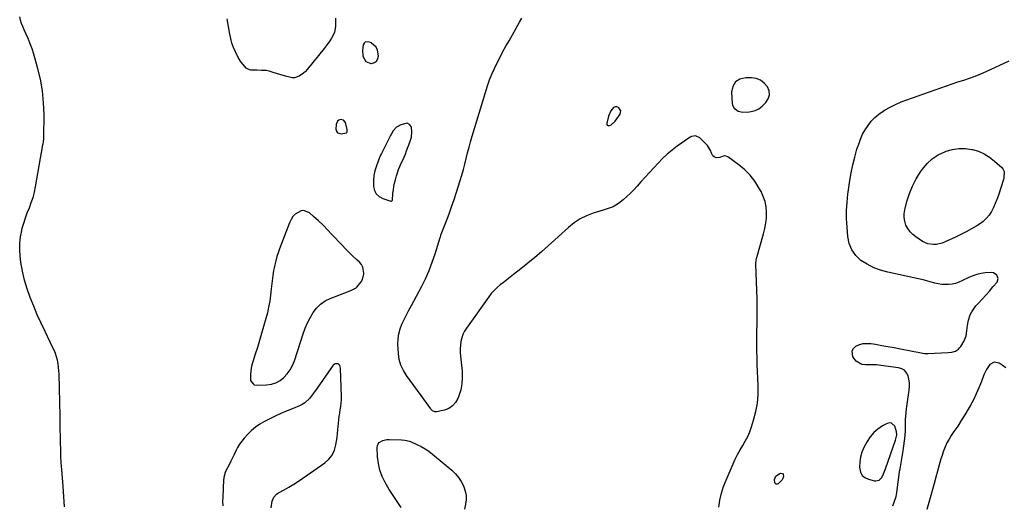
# Model space of a CAD drawing. Units: inches. Extents: x 1899870 to 1905201, y 395608 to 400916.
# Drawn here: x 1899964 to 1900702, y 399947 to 400311 of the extents above; entities that cross this region are included whole.
import ezdxf

# ---------------------------------------------------------------- set-up
doc = ezdxf.new("R2010")
doc.units = ezdxf.units.IN
doc.header["$MEASUREMENT"] = 0
for name, color, linetype in [('1', 7, 'Continuous'), ('7', 7, 'Continuous'), ('8', 7, 'Continuous')]:
    doc.layers.add(name, color=color, linetype=linetype)

msp = doc.modelspace()

# ---------------------------------------------------------------- linework, layer by layer
at = {"layer": '1', "color": 18}
for points in [[(1899997.3, 399945.43, 1634), (1899997.1, 399949.29, 1634), (1899996.86, 399953.14, 1634), (1899996.59, 399956.99, 1634), (1899996.29, 399960.84, 1634), (1899995.24, 399973.36, 1634), (1899994.87, 399978.38, 1634), (1899994.58, 399983.4, 1634), (1899994.38, 399988.42, 1634), (1899994.26, 399993.45, 1634), (1899994.19, 399998.48, 1634), (1899994.1, 400003.51, 1634), (1899994.01, 400008.54, 1634), (1899993.9, 400013.57, 1634), (1899993.22, 400044.95, 1634), (1899993.08, 400047.59, 1634), (1899992.83, 400050.21, 1634), (1899992.42, 400052.82, 1634), (1899991.9, 400055.41, 1634), (1899991.21, 400057.96, 1634), (1899990.41, 400060.48, 1634), (1899989.45, 400062.93, 1634), (1899988.37, 400065.34, 1634), (1899982.66, 400077.06, 1634), (1899979.71, 400083.31, 1634), (1899976.85, 400089.61, 1634), (1899974.15, 400095.98, 1634), (1899971.55, 400102.39, 1634), (1899969.26, 400108.9, 1634), (1899967.3, 400115.49, 1634), (1899965.81, 400122.2, 1634), (1899964.63, 400129, 1634), (1899964.03, 400133.42, 1634), (1899963.66, 400138.29, 1634), (1899963.67, 400143.15, 1634), (1899964.25, 400147.96, 1634), (1899965.21, 400152.76, 1634), (1899965.64, 400154.41, 1634), (1899966.76, 400158.33, 1634), (1899967.99, 400162.22, 1634), (1899969.39, 400166.05, 1634), (1899970.91, 400169.84, 1634), (1899972.37, 400173.64, 1634), (1899973.66, 400177.49, 1634), (1899974.69, 400181.42, 1634), (1899975.53, 400185.41, 1634), (1899981.12, 400217.07, 1634), (1899981.24, 400217.83, 1634), (1899981.45, 400219.34, 1634), (1899981.67, 400221.63, 1634), (1899981.7, 400222.4, 1634), (1899981.72, 400223.17, 1634), (1899981.89, 400239.65, 1634), (1899981.59, 400248.6, 1634), (1899980.77, 400257.49, 1634), (1899979.17, 400266.26, 1634), (1899977.06, 400274.97, 1634), (1899974.15, 400285.03, 1634), (1899972.9, 400288.98, 1634), (1899971.53, 400292.89, 1634), (1899969.99, 400296.73, 1634), (1899968.32, 400300.52, 1634), (1899966.98, 400303.39, 1634), (1899965.98, 400305.74, 1634), (1899965.07, 400308.13, 1634), (1899964.32, 400310.57, 1634), (1899963.68, 400313.04, 1634)], [(1900223.16, 400279.44, 1634), (1900227, 400278.14, 1634), (1900227.45, 400278.15, 1634), (1900229.56, 400278.79, 1634), (1900231.2, 400279.87, 1634), (1900232.12, 400281.6, 1634), (1900232.56, 400283.76, 1634), (1900231.86, 400288.03, 1634), (1900230.85, 400290.25, 1634), (1900227.11, 400293.53, 1634), (1900225.88, 400294.14, 1634), (1900223, 400294.17, 1634), (1900221.98, 400293.28, 1634), (1900221.18, 400291.93, 1634), (1900220.83, 400289.89, 1634), (1900220.65, 400287.85, 1634), (1900220.96, 400283.75, 1634), (1900221.1, 400282.93, 1634), (1900223.16, 400279.44, 1634)], [(1900502.36, 400242.25, 1636), (1900503.46, 400241.96, 1636), (1900504.61, 400241.8, 1636), (1900508.9, 400241.63, 1636), (1900512.08, 400241.91, 1636), (1900515.08, 400242.66, 1636), (1900517.79, 400244.12, 1636), (1900520.32, 400246.06, 1636), (1900522.96, 400248.68, 1636), (1900524.76, 400251.51, 1636), (1900525.71, 400254.44, 1636), (1900525.38, 400257.5, 1636), (1900524.2, 400260.64, 1636), (1900521.76, 400263.35, 1636), (1900518.99, 400265.46, 1636), (1900515.73, 400266.67, 1636), (1900512.14, 400267.3, 1636), (1900507.89, 400267.39, 1636), (1900503.58, 400266.28, 1636), (1900500.21, 400264.24, 1636), (1900498.28, 400260.82, 1636), (1900497.3, 400256.47, 1636), (1900497.74, 400248.08, 1636), (1900497.98, 400246.79, 1636), (1900499.14, 400244.55, 1636), (1900502.36, 400242.25, 1636)], [(1900404.11, 400231.81, 1636), (1900404.78, 400231.52, 1636), (1900405.68, 400231.46, 1636), (1900406.96, 400232.04, 1636), (1900410.09, 400234.75, 1636), (1900413.77, 400239.95, 1636), (1900414.33, 400242.61, 1636), (1900412.77, 400244.85, 1636), (1900412.5, 400245.01, 1636), (1900411.17, 400245.43, 1636), (1900409.92, 400245.47, 1636), (1900408.79, 400244.94, 1636), (1900406.7, 400242.45, 1636), (1900405.06, 400238.54, 1636), (1900403.68, 400233.35, 1636), (1900403.78, 400232.46, 1636), (1900404.11, 400231.81, 1636)], [(1900206.44, 400235.63, 1634), (1900204.14, 400235.99, 1634), (1900202.92, 400235.42, 1634), (1900201.95, 400234.65, 1634), (1900201.33, 400233.56, 1634), (1900200.96, 400232.26, 1634), (1900200.69, 400228.77, 1634), (1900201.07, 400227.2, 1634), (1900201.8, 400226.02, 1634), (1900204.66, 400225.25, 1634), (1900208.54, 400226.09, 1634), (1900208.81, 400226.28, 1634), (1900209.15, 400226.87, 1634), (1900209.21, 400227.26, 1634), (1900209.14, 400228.4, 1634), (1900207.82, 400233.76, 1634), (1900206.44, 400235.63, 1634)], [(1900257.27, 400222.82, 1634), (1900257.58, 400226.81, 1634), (1900257.42, 400230.01, 1634), (1900257.2, 400230.73, 1634), (1900255.94, 400232.31, 1634), (1900254.07, 400233.16, 1634), (1900249.28, 400232.09, 1634), (1900246.04, 400230.34, 1634), (1900243.68, 400227.51, 1634), (1900242.47, 400225.31, 1634), (1900241.46, 400223.43, 1634), (1900239.48, 400219.64, 1634), (1900235.05, 400211, 1634), (1900234.82, 400210.55, 1634), (1900234.36, 400209.67, 1634), (1900233.33, 400207.41, 1634), (1900231.05, 400201.19, 1634), (1900229.96, 400197.58, 1634), (1900229.17, 400193.93, 1634), (1900228.83, 400190.21, 1634), (1900228.8, 400185.82, 1634), (1900229.54, 400182.78, 1634), (1900230.85, 400180.17, 1634), (1900233.02, 400178.22, 1634), (1900235.77, 400176.71, 1634), (1900241.94, 400174.72, 1634), (1900242.37, 400174.72, 1634), (1900242.71, 400174.97, 1634), (1900243.01, 400175.62, 1634), (1900243.48, 400180.56, 1634), (1900243.79, 400183.14, 1634), (1900244.18, 400185.71, 1634), (1900244.72, 400188.25, 1634), (1900245.35, 400190.77, 1634), (1900246.16, 400193.72, 1634), (1900246.9, 400196.13, 1634), (1900247.73, 400198.52, 1634), (1900248.69, 400200.85, 1634), (1900249.73, 400203.16, 1634), (1900250.8, 400205.45, 1634), (1900251.84, 400207.76, 1634), (1900252.81, 400210.1, 1634), (1900253.74, 400212.46, 1634), (1900256.21, 400218.96, 1634), (1900257.27, 400222.82, 1634)], [(1900212.29, 400107.92, 1634), (1900215.86, 400109.72, 1634), (1900216.44, 400110.29, 1634), (1900219.53, 400114.15, 1634), (1900220.53, 400116.01, 1634), (1900221.55, 400120.15, 1634), (1900221.59, 400120.69, 1634), (1900220.93, 400125.23, 1634), (1900219.82, 400127.19, 1634), (1900218.33, 400129.01, 1634), (1900216.3, 400130.87, 1634), (1900213.48, 400133.51, 1634), (1900210.7, 400136.19, 1634), (1900207.99, 400138.94, 1634), (1900205.32, 400141.74, 1634), (1900197.76, 400149.83, 1634), (1900194.43, 400153.3, 1634), (1900191.05, 400156.7, 1634), (1900187.57, 400160.01, 1634), (1900184.03, 400163.25, 1634), (1900180.9, 400166.04, 1634), (1900176.72, 400167.81, 1634), (1900174.54, 400167.53, 1634), (1900170.27, 400165.02, 1634), (1900168.46, 400163.17, 1634), (1900167.05, 400161, 1634), (1900165.88, 400158.63, 1634), (1900158.54, 400139.08, 1634), (1900157.49, 400136.12, 1634), (1900156.53, 400133.13, 1634), (1900155.69, 400130.11, 1634), (1900154.92, 400127.06, 1634), (1900154.41, 400124.81, 1634), (1900154, 400122.87, 1634), (1900153.36, 400118.94, 1634), (1900153.12, 400116.97, 1634), (1900152.71, 400113.01, 1634), (1900152.26, 400109.05, 1634), (1900151.68, 400104.13, 1634), (1900151.05, 400099.71, 1634), (1900150.29, 400095.32, 1634), (1900149.31, 400090.97, 1634), (1900148.19, 400086.65, 1634), (1900146.48, 400080.68, 1634), (1900144.98, 400075.48, 1634), (1900143.44, 400070.29, 1634), (1900141.85, 400065.11, 1634), (1900140.23, 400059.95, 1634), (1900138.39, 400054.16, 1634), (1900137.76, 400051.88, 1634), (1900137.23, 400049.57, 1634), (1900136.62, 400044.88, 1634), (1900136.72, 400040.27, 1634), (1900138.62, 400037.61, 1634), (1900139.52, 400037.05, 1634), (1900141.63, 400036.64, 1634), (1900148.67, 400036.87, 1634), (1900152.31, 400037.41, 1634), (1900155.74, 400038.44, 1634), (1900158.85, 400040.21, 1634), (1900161.76, 400042.47, 1634), (1900164.25, 400045.3, 1634), (1900166.43, 400048.31, 1634), (1900168.17, 400051.6, 1634), (1900169.6, 400055.08, 1634), (1900176.26, 400075.28, 1634), (1900177.78, 400079.4, 1634), (1900179.48, 400083.44, 1634), (1900181.47, 400087.35, 1634), (1900183.63, 400091.17, 1634), (1900186.23, 400094.58, 1634), (1900189.18, 400097.57, 1634), (1900192.65, 400099.93, 1634), (1900196.48, 400101.86, 1634), (1900210.76, 400107.34, 1634), (1900212.29, 400107.92, 1634)], [(1900203.6, 400051.43, 1634), (1900202.91, 400052.12, 1634), (1900202.03, 400052.67, 1634), (1900201.04, 400052.83, 1634), (1900200.13, 400052.74, 1634), (1900198.59, 400051.62, 1634), (1900186.77, 400034.59, 1634), (1900183.92, 400030.63, 1634), (1900180.94, 400026.77, 1634), (1900177.52, 400023.48, 1634), (1900175.51, 400022.23, 1634), (1900173.36, 400021.18, 1634), (1900168.67, 400019.34, 1634), (1900164.08, 400017.45, 1634), (1900159.54, 400015.48, 1634), (1900155.06, 400013.38, 1634), (1900150.62, 400011.18, 1634), (1900147.08, 400009.36, 1634), (1900143.67, 400007.38, 1634), (1900140.44, 400005.18, 1634), (1900137.46, 400002.64, 1634), (1900134.65, 399999.88, 1634), (1900131.9, 399996.88, 1634), (1900130.08, 399994.69, 1634), (1900128.41, 399992.4, 1634), (1900126.96, 399989.96, 1634), (1900125.66, 399987.42, 1634), (1900124.46, 399984.82, 1634), (1900123.24, 399982.22, 1634), (1900121.98, 399979.65, 1634), (1900120.7, 399977.08, 1634), (1900118.56, 399972.86, 1634), (1900117.77, 399971.14, 1634), (1900116.69, 399967.53, 1634), (1900116.57, 399966.59, 1634), (1900116.48, 399965.65, 1634), (1900115.87, 399952.88, 1634), (1900115.8, 399949.54, 1634), (1900115.83, 399946.19, 1634)], [(1900152.23, 399944.81, 1634), (1900152.98, 399949.66, 1634), (1900154.2, 399952.65, 1634), (1900156.23, 399954.99, 1634), (1900157.55, 399955.9, 1634), (1900161.93, 399958.26, 1634), (1900165.53, 399960.28, 1634), (1900169.09, 399962.39, 1634), (1900172.57, 399964.62, 1634), (1900176, 399966.93, 1634), (1900192.46, 399978.44, 1634), (1900195.51, 399981.21, 1634), (1900198, 399984.31, 1634), (1900199.65, 399987.93, 1634), (1900200.74, 399991.89, 1634), (1900201.15, 399994.74, 1634), (1900201.54, 399997.58, 1634), (1900201.89, 400000.42, 1634), (1900202.2, 400003.27, 1634), (1900202.66, 400008.21, 1634), (1900202.92, 400010.71, 1634), (1900203.22, 400013.22, 1634), (1900203.6, 400015.71, 1634), (1900204.02, 400018.19, 1634), (1900204.4, 400020.68, 1634), (1900204.67, 400023.18, 1634), (1900204.79, 400025.68, 1634), (1900204.8, 400028.2, 1634), (1900204.23, 400049.53, 1634), (1900203.6, 400051.43, 1634)], [(1900621.01, 400001.73, 1636), (1900620.54, 400003.52, 1636), (1900619.61, 400006, 1636), (1900617.29, 400008.3, 1636), (1900615.76, 400008.44, 1636), (1900614.03, 400008.07, 1636), (1900610.49, 400006.14, 1636), (1900607.01, 400003.82, 1636), (1900603.87, 400001.15, 1636), (1900601.25, 399997.98, 1636), (1900598.97, 399994.47, 1636), (1900596.54, 399989.87, 1636), (1900595.04, 399986.38, 1636), (1900593.91, 399982.81, 1636), (1900593.35, 399979.11, 1636), (1900593.16, 399975.32, 1636), (1900593.9, 399971.42, 1636), (1900595.15, 399969.04, 1636), (1900597.25, 399967.35, 1636), (1900599.89, 399966.11, 1636), (1900604.57, 399965.04, 1636), (1900605.47, 399964.94, 1636), (1900608.03, 399965.52, 1636), (1900609.96, 399967.35, 1636), (1900611.23, 399970.17, 1636), (1900612.2, 399972.69, 1636), (1900612.66, 399973.96, 1636), (1900620.21, 399995.36, 1636), (1900620.53, 399996.4, 1636), (1900621.07, 399999.59, 1636), (1900621.01, 400001.73, 1636)]]:
    msp.add_polyline3d(points, dxfattribs=at)
at = {"layer": '7', "color": 18}
for points in [[(1900200.39, 400312.01, 1636), (1900200.45, 400309.3, 1636), (1900200.41, 400306.58, 1636), (1900200.38, 400305.92, 1636), (1900199.54, 400301.33, 1636), (1900197.52, 400297.13, 1636), (1900196.17, 400295.15, 1636), (1900193.35, 400291.29, 1636), (1900191.88, 400289.4, 1636), (1900179.11, 400273.48, 1636), (1900177.82, 400272.04, 1636), (1900176.43, 400270.72, 1636), (1900173.26, 400268.53, 1636), (1900169.76, 400267.39, 1636), (1900167.94, 400267.38, 1636), (1900163.89, 400268.27, 1636), (1900161.29, 400269, 1636), (1900158.71, 400269.75, 1636), (1900156.12, 400270.53, 1636), (1900153.55, 400271.33, 1636), (1900150.65, 400272.24, 1636), (1900148.38, 400272.76, 1636), (1900144.88, 400272.88, 1636), (1900141.35, 400272.94, 1636), (1900137.01, 400273.11, 1636), (1900135.91, 400273.27, 1636), (1900133.49, 400274.6, 1636), (1900131.1, 400277.32, 1636), (1900129.8, 400278.96, 1636), (1900127.53, 400282.44, 1636), (1900125.36, 400286.83, 1636), (1900123.99, 400290.04, 1636), (1900122.81, 400293.31, 1636), (1900121.9, 400296.66, 1636), (1900121.17, 400300.07, 1636), (1900119.24, 400311.41, 1636)], [(1900487.73, 399945.32, 1636), (1900488.59, 399950.52, 1636), (1900489.75, 399955.64, 1636), (1900491.33, 399960.65, 1636), (1900493.2, 399965.57, 1636), (1900498.43, 399977.78, 1636), (1900500.05, 399981.3, 1636), (1900501.77, 399984.77, 1636), (1900503.67, 399988.14, 1636), (1900505.67, 399991.46, 1636), (1900507.62, 399994.8, 1636), (1900509.39, 399998.22, 1636), (1900510.89, 400001.77, 1636), (1900512.21, 400005.4, 1636), (1900513.86, 400010.58, 1636), (1900515.51, 400016.91, 1636), (1900516.69, 400023.3, 1636), (1900517.19, 400029.78, 1636), (1900517.23, 400036.32, 1636), (1900516.96, 400041.96, 1636), (1900516.74, 400047.07, 1636), (1900516.56, 400052.18, 1636), (1900516.43, 400057.29, 1636), (1900516.34, 400062.4, 1636), (1900516.33, 400063.07, 1636), (1900516.3, 400067.85, 1636), (1900516.3, 400072.62, 1636), (1900516.35, 400077.4, 1636), (1900516.44, 400082.17, 1636), (1900516.51, 400086.94, 1636), (1900516.53, 400091.72, 1636), (1900516.48, 400096.49, 1636), (1900516.38, 400101.26, 1636), (1900515.6, 400127.58, 1636), (1900515.59, 400128.21, 1636), (1900515.73, 400130.11, 1636), (1900516.1, 400131.97, 1636), (1900516.26, 400132.59, 1636), (1900521.36, 400150.28, 1636), (1900522.32, 400154.26, 1636), (1900523.04, 400158.28, 1636), (1900523.4, 400162.35, 1636), (1900523.52, 400166.45, 1636), (1900523.16, 400170.5, 1636), (1900522.42, 400174.44, 1636), (1900521.11, 400178.24, 1636), (1900519.43, 400181.93, 1636), (1900517.82, 400184.85, 1636), (1900514.74, 400189.67, 1636), (1900511.29, 400194.15, 1636), (1900507.27, 400198.14, 1636), (1900502.88, 400201.81, 1636), (1900494.44, 400207.94, 1636), (1900493.35, 400208.46, 1636), (1900492.25, 400208.72, 1636), (1900491.12, 400208.57, 1636), (1900488.49, 400207.41, 1636), (1900485.85, 400207.34, 1636), (1900484.14, 400208.05, 1636), (1900483.24, 400208.73, 1636), (1900482.15, 400210.76, 1636), (1900481.56, 400212.71, 1636), (1900479.16, 400216.51, 1636), (1900474.29, 400221.53, 1636), (1900473.43, 400222.28, 1636), (1900470.37, 400223.7, 1636), (1900467.16, 400223.35, 1636), (1900466.18, 400222.82, 1636), (1900456.54, 400215.96, 1636), (1900452.73, 400213.07, 1636), (1900449.05, 400210.04, 1636), (1900445.56, 400206.78, 1636), (1900442.2, 400203.38, 1636), (1900438.95, 400199.86, 1636), (1900435.72, 400196.31, 1636), (1900432.53, 400192.74, 1636), (1900429.35, 400189.15, 1636), (1900426.66, 400186.07, 1636), (1900424.14, 400183.33, 1636), (1900421.53, 400180.69, 1636), (1900418.8, 400178.18, 1636), (1900415.97, 400175.77, 1636), (1900412.66, 400173.08, 1636), (1900408.64, 400170.61, 1636), (1900404.16, 400168.99, 1636), (1900402.64, 400168.5, 1636), (1900401.12, 400168.03, 1636), (1900393.62, 400165.73, 1636), (1900388.54, 400163.78, 1636), (1900383.69, 400161.43, 1636), (1900379.2, 400158.44, 1636), (1900374.95, 400155.05, 1636), (1900359.87, 400141.24, 1636), (1900354.87, 400136.78, 1636), (1900349.81, 400132.41, 1636), (1900344.63, 400128.16, 1636), (1900339.39, 400123.99, 1636), (1900333.75, 400119.63, 1636), (1900331.27, 400117.71, 1636), (1900328.79, 400115.79, 1636), (1900326.32, 400113.87, 1636), (1900323.84, 400111.94, 1636), (1900321.47, 400109.93, 1636), (1900319.23, 400107.78, 1636), (1900317.18, 400105.45, 1636), (1900315.26, 400102.99, 1636), (1900298.53, 400079.52, 1636), (1900297.1, 400077.19, 1636), (1900295.9, 400074.77, 1636), (1900295.05, 400072.2, 1636), (1900294.43, 400069.54, 1636), (1900294.1, 400066.81, 1636), (1900293.92, 400064.07, 1636), (1900293.95, 400061.32, 1636), (1900294.12, 400058.57, 1636), (1900295.29, 400047.22, 1636), (1900295.44, 400042.49, 1636), (1900295.16, 400037.81, 1636), (1900294.23, 400033.22, 1636), (1900292.87, 400028.69, 1636), (1900292.14, 400026.77, 1636), (1900290.39, 400023.7, 1636), (1900288.21, 400021.13, 1636), (1900285.37, 400019.32, 1636), (1900282.09, 400018.01, 1636), (1900276.07, 400016.62, 1636), (1900274.8, 400016.61, 1636), (1900273.11, 400017.57, 1636), (1900272.16, 400018.55, 1636), (1900271.74, 400019.08, 1636), (1900264.64, 400029.08, 1636), (1900261.95, 400032.82, 1636), (1900259.22, 400036.55, 1636), (1900256.46, 400040.24, 1636), (1900253.66, 400043.9, 1636), (1900251.25, 400047.71, 1636), (1900249.35, 400051.7, 1636), (1900248.21, 400055.97, 1636), (1900247.57, 400060.43, 1636), (1900247.23, 400067.58, 1636), (1900247.33, 400071.44, 1636), (1900247.8, 400075.23, 1636), (1900248.82, 400078.91, 1636), (1900250.21, 400082.51, 1636), (1900251.92, 400086.04, 1636), (1900253.66, 400089.56, 1636), (1900255.45, 400093.05, 1636), (1900257.27, 400096.52, 1636), (1900264.77, 400110.58, 1636), (1900267.76, 400116.58, 1636), (1900270.51, 400122.68, 1636), (1900272.9, 400128.93, 1636), (1900275.06, 400135.27, 1636), (1900278.83, 400147.5, 1636), (1900279.02, 400148.11, 1636), (1900279.28, 400149.01, 1636), (1900279.48, 400149.61, 1636), (1900279.59, 400149.9, 1636), (1900283.49, 400159.93, 1636), (1900285.5, 400165.25, 1636), (1900287.45, 400170.6, 1636), (1900289.29, 400175.98, 1636), (1900291.07, 400181.39, 1636), (1900293.86, 400190.17, 1636), (1900295.12, 400194.3, 1636), (1900296.31, 400198.45, 1636), (1900297.39, 400202.63, 1636), (1900298.41, 400206.82, 1636), (1900299.42, 400211.02, 1636), (1900300.49, 400215.2, 1636), (1900301.65, 400219.36, 1636), (1900302.87, 400223.5, 1636), (1900314.45, 400261.25, 1636), (1900315.95, 400265.7, 1636), (1900317.61, 400270.08, 1636), (1900319.5, 400274.37, 1636), (1900321.54, 400278.6, 1636), (1900323.73, 400282.77, 1636), (1900325.95, 400286.92, 1636), (1900328.21, 400291.04, 1636), (1900330.5, 400295.15, 1636), (1900338.35, 400309.02, 1636), (1900340.06, 400312.03, 1636)], [(1900618.11, 399946.2, 1638), (1900619.08, 399949.06, 1638), (1900620.61, 399953.3, 1638), (1900621.2, 399956.24, 1638), (1900623.3, 399971.78, 1638), (1900623.63, 399974.02, 1638), (1900624.37, 399978.47, 1638), (1900625.2, 399982.9, 1638), (1900625.92, 399987.35, 1638), (1900626.22, 399989.59, 1638), (1900627.1, 399996.79, 1638), (1900627.39, 399999.56, 1638), (1900627.6, 400002.33, 1638), (1900627.71, 400005.11, 1638), (1900627.75, 400007.89, 1638), (1900627.79, 400010.67, 1638), (1900627.91, 400013.45, 1638), (1900628.15, 400016.22, 1638), (1900628.46, 400018.98, 1638), (1900630.39, 400033.05, 1638), (1900630.59, 400035.78, 1638), (1900630.56, 400038.49, 1638), (1900630.19, 400041.17, 1638), (1900629.59, 400043.84, 1638), (1900628.45, 400046.08, 1638), (1900626.96, 400047.9, 1638), (1900624.93, 400049.09, 1638), (1900622.54, 400049.86, 1638), (1900609.15, 400051.59, 1638), (1900606.29, 400051.88, 1638), (1900603.42, 400052.06, 1638), (1900600.54, 400052.09, 1638), (1900597.67, 400052.01, 1638), (1900595.04, 400052.33, 1638), (1900590.69, 400054.66, 1638), (1900588.2, 400057.99, 1638), (1900587.62, 400062.5, 1638), (1900588.71, 400064.36, 1638), (1900590.48, 400066.03, 1638), (1900593.2, 400067.15, 1638), (1900595.98, 400067.9, 1638), (1900598.85, 400068.09, 1638), (1900601.79, 400067.92, 1638), (1900605.2, 400067.37, 1638), (1900609.88, 400066.59, 1638), (1900614.56, 400065.78, 1638), (1900619.23, 400064.91, 1638), (1900623.89, 400064, 1638), (1900639.38, 400060.88, 1638), (1900641.94, 400060.55, 1638), (1900643.23, 400060.5, 1638), (1900643.88, 400060.51, 1638), (1900644.52, 400060.52, 1638), (1900659.62, 400061.15, 1638), (1900662.38, 400061.5, 1638), (1900665.05, 400062.31, 1638), (1900667.36, 400063.72, 1638), (1900668.29, 400064.69, 1638), (1900669.1, 400065.79, 1638), (1900671.58, 400070.04, 1638), (1900673.13, 400073.63, 1638), (1900673.75, 400077.5, 1638), (1900674.12, 400081.48, 1638), (1900674.96, 400085.38, 1638), (1900676.26, 400089.37, 1638), (1900677.39, 400091.8, 1638), (1900678.85, 400094.05, 1638), (1900680.53, 400096.17, 1638), (1900682.35, 400098.16, 1638), (1900685.1, 400101.19, 1638), (1900687.83, 400104.24, 1638), (1900690.53, 400107.32, 1638), (1900693.21, 400110.41, 1638), (1900696.3, 400114.02, 1638), (1900697.26, 400116.63, 1638), (1900696.26, 400119.23, 1638), (1900693.66, 400121.02, 1638), (1900692.14, 400121.35, 1638), (1900687.5, 400121.02, 1638), (1900684.32, 400120.46, 1638), (1900681.19, 400119.71, 1638), (1900678.16, 400118.65, 1638), (1900675.18, 400117.39, 1638), (1900669.99, 400114.88, 1638), (1900667.59, 400113.88, 1638), (1900665.13, 400113.07, 1638), (1900662.6, 400112.53, 1638), (1900660.02, 400112.19, 1638), (1900657.42, 400112.13, 1638), (1900654.84, 400112.26, 1638), (1900652.28, 400112.66, 1638), (1900649.75, 400113.26, 1638), (1900647.91, 400113.8, 1638), (1900644.45, 400114.77, 1638), (1900640.99, 400115.68, 1638), (1900637.5, 400116.52, 1638), (1900634.01, 400117.3, 1638), (1900614.43, 400121.42, 1638), (1900609.07, 400122.91, 1638), (1900603.9, 400124.83, 1638), (1900599.02, 400127.39, 1638), (1900594.32, 400130.37, 1638), (1900590.46, 400134.07, 1638), (1900587.39, 400138.2, 1638), (1900585.5, 400142.99, 1638), (1900584.4, 400148.22, 1638), (1900583.63, 400158.55, 1638), (1900583.47, 400161.63, 1638), (1900583.4, 400164.72, 1638), (1900583.47, 400167.8, 1638), (1900583.63, 400170.88, 1638), (1900583.89, 400173.96, 1638), (1900584.19, 400177.04, 1638), (1900584.55, 400180.1, 1638), (1900584.95, 400183.17, 1638), (1900585.94, 400190.18, 1638), (1900586.94, 400196.13, 1638), (1900588.13, 400202.04, 1638), (1900589.63, 400207.87, 1638), (1900591.32, 400213.66, 1638), (1900592.59, 400217.62, 1638), (1900593.96, 400221.31, 1638), (1900595.55, 400224.9, 1638), (1900597.46, 400228.33, 1638), (1900599.59, 400231.64, 1638), (1900602.05, 400234.7, 1638), (1900604.72, 400237.52, 1638), (1900607.72, 400240, 1638), (1900610.94, 400242.25, 1638), (1900612.06, 400242.93, 1638), (1900616.07, 400245.21, 1638), (1900620.17, 400247.32, 1638), (1900624.38, 400249.16, 1638), (1900628.68, 400250.83, 1638), (1900654.06, 400259.79, 1638), (1900658.36, 400261.28, 1638), (1900662.66, 400262.74, 1638), (1900666.99, 400264.15, 1638), (1900671.32, 400265.53, 1638), (1900675.63, 400266.97, 1638), (1900679.9, 400268.52, 1638), (1900684.09, 400270.24, 1638), (1900688.25, 400272.08, 1638), (1900705.37, 400280.05, 1638)], [(1900702.92, 400049.72, 1638), (1900700.15, 400051.86, 1638), (1900697.8, 400053.27, 1638), (1900694.18, 400053.98, 1638), (1900690.95, 400052.19, 1638), (1900688.34, 400048.56, 1638), (1900687.32, 400046.58, 1638), (1900686.44, 400044.52, 1638), (1900684.58, 400039.38, 1638), (1900682.75, 400034.74, 1638), (1900680.77, 400030.18, 1638), (1900678.54, 400025.72, 1638), (1900676.16, 400021.35, 1638), (1900674.7, 400018.83, 1638), (1900672.14, 400014.53, 1638), (1900669.52, 400010.27, 1638), (1900666.81, 400006.07, 1638), (1900664.04, 400001.91, 1638), (1900662.04, 399999, 1638), (1900660.33, 399996.26, 1638), (1900658.77, 399993.45, 1638), (1900657.44, 399990.53, 1638), (1900655.98, 399986.71, 1638), (1900655.09, 399984.05, 1638), (1900654.24, 399981.37, 1638), (1900653.45, 399978.68, 1638), (1900652.69, 399975.98, 1638), (1900651.7, 399972.23, 1638), (1900650.46, 399967.64, 1638), (1900649.22, 399963.06, 1638), (1900647.94, 399958.49, 1638), (1900646.65, 399953.92, 1638), (1900643.65, 399943.38, 1638)], [(1900249.64, 399944.86, 1636), (1900245.08, 399951.61, 1636), (1900240.75, 399958.52, 1636), (1900237.67, 399963.73, 1636), (1900235.42, 399968.28, 1636), (1900233.65, 399972.96, 1636), (1900232.58, 399977.85, 1636), (1900231.98, 399982.88, 1636), (1900231.67, 399989.93, 1636), (1900231.87, 399991.39, 1636), (1900232.35, 399992.69, 1636), (1900233.25, 399993.75, 1636), (1900235.89, 399995.26, 1636), (1900238.96, 399995.94, 1636), (1900240.56, 399996.02, 1636), (1900249.77, 399995.73, 1636), (1900252.39, 399995.54, 1636), (1900255.79, 399994.78, 1636), (1900256.6, 399994.46, 1636), (1900261.38, 399992.34, 1636), (1900264.5, 399990.8, 1636), (1900267.51, 399989.1, 1636), (1900270.37, 399987.15, 1636), (1900273.13, 399985.03, 1636), (1900287.56, 399972.94, 1636), (1900290.25, 399970.34, 1636), (1900292.66, 399967.54, 1636), (1900294.66, 399964.42, 1636), (1900296.37, 399961.1, 1636), (1900296.68, 399960.38, 1636), (1900297.69, 399957.23, 1636), (1900298.3, 399954.04, 1636)], [(1900535.58, 399970.39, 1638), (1900535.99, 399969.83, 1638), (1900536.23, 399968.23, 1638), (1900535.6, 399966.26, 1638), (1900535.16, 399965.71, 1638), (1900532.2, 399962.79, 1638), (1900531.43, 399962.46, 1638), (1900530.74, 399962.41, 1638), (1900529.68, 399963.48, 1638), (1900529.4, 399965.93, 1638), (1900530.55, 399968.56, 1638), (1900532.88, 399970.19, 1638), (1900534.1, 399970.61, 1638), (1900535.58, 399970.39, 1638)], [(1900298.3, 399954.04, 1636), (1900298.28, 399950.79, 1636), (1900297.86, 399947.51, 1636), (1900297.07, 399943.81, 1636)]]:
    msp.add_polyline3d(points, dxfattribs=at)
at = {"layer": '8', "color": 18}
msp.add_polyline3d([(1900694.97, 400173.02, 1640), (1900693.58, 400169.98, 1640), (1900692.09, 400166.98, 1640), (1900690.32, 400164.21, 1640), (1900688.28, 400161.68, 1640), (1900685.87, 400159.52, 1640), (1900683.2, 400157.6, 1640), (1900681.16, 400156.36, 1640), (1900677.23, 400154.08, 1640), (1900673.25, 400151.87, 1640), (1900669.21, 400149.79, 1640), (1900665.13, 400147.8, 1640), (1900657.32, 400144.13, 1640), (1900655.23, 400143.31, 1640), (1900650.9, 400142.31, 1640), (1900648.66, 400142.13, 1640), (1900644.31, 400142.72, 1640), (1900640.33, 400144.59, 1640), (1900635.4, 400147.89, 1640), (1900633.1, 400149.75, 1640), (1900631.06, 400151.82, 1640), (1900629.42, 400154.22, 1640), (1900628.03, 400156.83, 1640), (1900627.17, 400159.64, 1640), (1900626.67, 400162.48, 1640), (1900626.74, 400165.36, 1640), (1900627.18, 400168.27, 1640), (1900628.75, 400174.49, 1640), (1900630.6, 400180.39, 1640), (1900632.84, 400186.1, 1640), (1900635.68, 400191.55, 1640), (1900638.93, 400196.81, 1640), (1900640.31, 400198.8, 1640), (1900643.82, 400202.97, 1640), (1900647.72, 400206.62, 1640), (1900652.23, 400209.5, 1640), (1900657.13, 400211.87, 1640), (1900658.12, 400212.25, 1640), (1900662.88, 400213.57, 1640), (1900667.68, 400214.33, 1640), (1900672.54, 400214.26, 1640), (1900677.44, 400213.62, 1640), (1900677.8, 400213.54, 1640), (1900682.37, 400212.15, 1640), (1900686.7, 400210.32, 1640), (1900690.7, 400207.82, 1640), (1900694.46, 400204.88, 1640), (1900699.82, 400199.96, 1640), (1900700.58, 400199.07, 1640), (1900701.56, 400197.02, 1640), (1900701.48, 400192.28, 1640), (1900701.17, 400191.12, 1640), (1900697.31, 400179.28, 1640), (1900696.19, 400176.12, 1640), (1900694.97, 400173.02, 1640)], dxfattribs=at)

doc.saveas('drawing.dxf')
